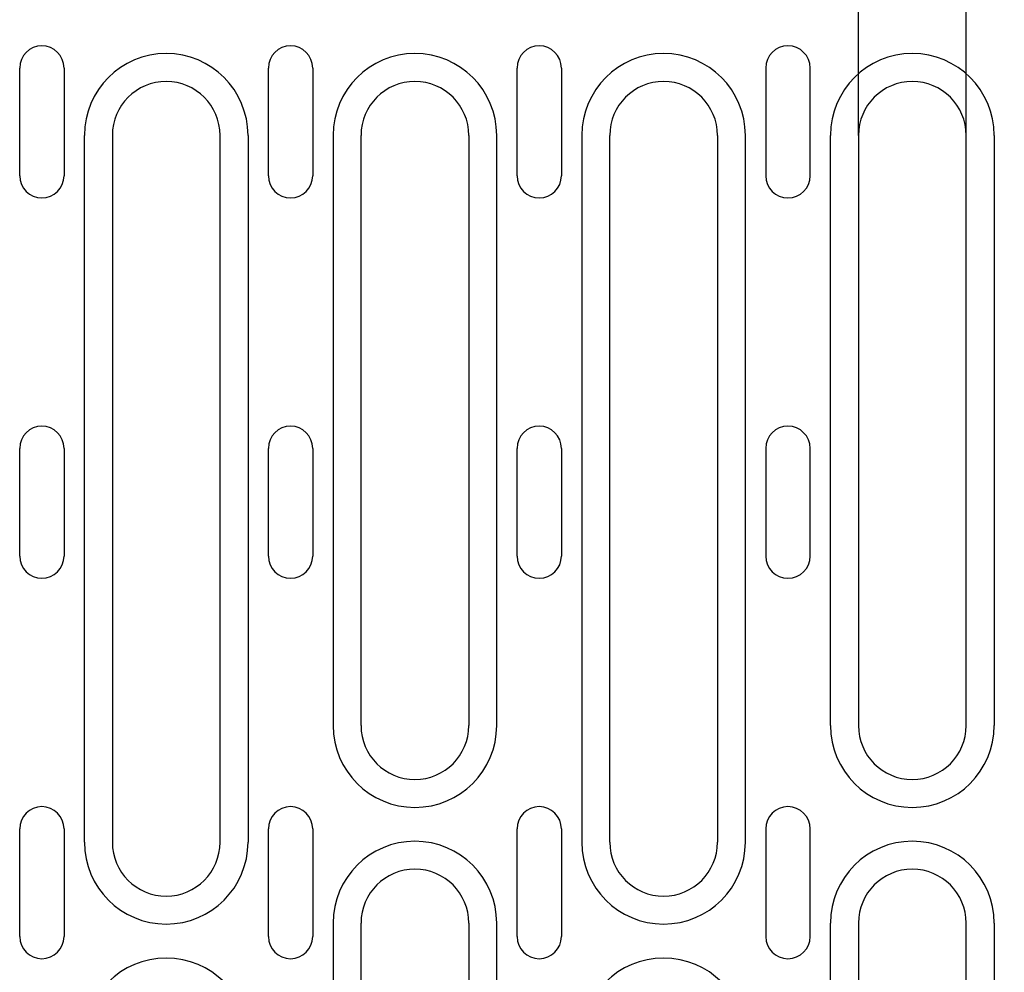
# Model space of a CAD drawing. Extents: x 2398 to 4020, y 734 to 2551.
# Drawn here: x 2772 to 2881, y 1369 to 1475 of the extents above; entities that cross this region are included whole.
import ezdxf

# ---------------------------------------------------------------- set-up
doc = ezdxf.new("R2010")
doc.units = 0
doc.header["$LTSCALE"] = 8
doc.header["$MEASUREMENT"] = 0
doc.layers.get('DEFPOINTS').update_dxf_attribs({"linetype": 'CONTINUOUS'})
doc.layers.add('BEMASS', color=3, linetype='CONTINUOUS')
doc.layers.add('DUENN-18', color=94, linetype='CONTINUOUS')
doc.styles.add('BEMSTIL', font='isocp3.shx', dxfattribs={"width": 0.8})
doc.dimstyles.new('BEMASS', dxfattribs={"dimtxt": 3.5, "dimasz": 3.5, "dimexe": 2, "dimexo": 0, "dimgap": 1, "dimtad": 1, "dimdec": 0, "dimtxsty": 'BEMSTIL', "dimcen": 3, "dimclrd": 3, "dimclre": 3, "dimclrt": 4, "dimazin": 3, "dimtfac": 0.875, "dimtdec": 0, "dimtmove": 0, "dimatfit": 3, "dimtolj": 1})

# ---------------------------------------------------------------- blocks, each defined once
blk = doc.blocks.new('*D35')
at = {"layer": 'BEMASS', "color": 3}
for p, q in [((2865.07, 1462.28), (2865.07, 1582.14)), ((2877.07, 1462.28), (2877.07, 1582.14)), ((2840.57, 1568.14), (2816.07, 1568.14)), ((2865.07, 1568.14), (2877.07, 1568.14)), ((2901.57, 1568.14), (2958.89, 1568.14))]:
    blk.add_line(p, q, dxfattribs=at)
for points in [[(2840.57, 1572.22), (2840.57, 1564.05), (2865.07, 1568.14)], [(2901.57, 1572.22), (2901.57, 1564.05), (2877.07, 1568.14)]]:
    blk.add_solid(points, dxfattribs=at)
at = {"layer": 'DEFPOINTS', "color": 0}
for p in [(2877.07, 1568.14), (2865.07, 1462.28), (2877.07, 1462.28)]:
    blk.add_point(p, dxfattribs=at)
at = {"layer": 'BEMASS', "color": 4, "insert": (2942.48, 1587.39), "char_height": 24.5, "attachment_point": 5, "style": 'BEMSTIL'}
blk.add_mtext('\\A1;12', dxfattribs=at)

msp = doc.modelspace()

# ---------------------------------------------------------------- linework, layer by layer
at = {"layer": 'DUENN-18'}
for p, q in [((2771.65, 1457.78), (2771.65, 1469.78)), ((2776.6, 1469.78), (2776.6, 1457.78)), ((2799.35, 1457.78), (2799.35, 1469.78)), ((2804.3, 1469.78), (2804.3, 1457.78)), ((2827.05, 1457.78), (2827.05, 1469.78)), ((2832, 1469.78), (2832, 1457.78)), ((2854.75, 1469.78), (2854.75, 1457.78)), ((2859.7, 1457.78), (2859.7, 1469.78)), ((2778.86, 1383.53), (2778.86, 1462.28)), ((2781.97, 1462.28), (2781.97, 1383.53)), ((2793.97, 1383.53), (2793.97, 1462.28)), ((2797.08, 1462.28), (2797.08, 1383.53)), ((2806.56, 1462.28), (2806.56, 1396.53)), ((2809.67, 1396.53), (2809.67, 1462.28)), ((2821.67, 1462.28), (2821.67, 1396.53)), ((2824.78, 1396.53), (2824.78, 1462.28)), ((2834.26, 1462.28), (2834.26, 1383.53)), ((2837.37, 1383.53), (2837.37, 1462.28)), ((2849.37, 1462.28), (2849.37, 1383.53)), ((2852.48, 1383.53), (2852.48, 1462.28)), ((2861.96, 1396.53), (2861.96, 1462.28)), ((2865.07, 1462.28), (2865.07, 1396.53)), ((2877.07, 1396.53), (2877.07, 1462.28)), ((2880.18, 1462.28), (2880.18, 1396.53)), ((2771.65, 1415.41), (2771.65, 1427.41)), ((2776.6, 1427.41), (2776.6, 1415.41)), ((2799.35, 1415.41), (2799.35, 1427.41)), ((2804.3, 1427.41), (2804.3, 1415.41)), ((2827.05, 1415.41), (2827.05, 1427.41)), ((2832, 1427.41), (2832, 1415.41)), ((2854.75, 1427.41), (2854.75, 1415.41)), ((2859.7, 1415.41), (2859.7, 1427.41)), ((2771.65, 1373.03), (2771.65, 1385.03)), ((2776.6, 1385.03), (2776.6, 1373.03)), ((2799.35, 1373.03), (2799.35, 1385.03)), ((2804.3, 1385.03), (2804.3, 1373.03)), ((2827.05, 1373.03), (2827.05, 1385.03)), ((2832, 1385.03), (2832, 1373.03)), ((2854.75, 1385.03), (2854.75, 1373.03)), ((2859.7, 1373.03), (2859.7, 1385.03)), ((2806.56, 1374.53), (2806.56, 1295.78)), ((2809.67, 1295.78), (2809.67, 1374.53)), ((2821.67, 1374.53), (2821.67, 1295.78)), ((2824.78, 1295.78), (2824.78, 1374.53)), ((2861.96, 1295.78), (2861.96, 1374.53)), ((2865.07, 1374.53), (2865.07, 1295.78)), ((2877.07, 1295.78), (2877.07, 1374.53)), ((2880.18, 1374.53), (2880.18, 1295.78))]:
    msp.add_line(p, q, dxfattribs=at)
for centre, radius, start, end in [((2774.12, 1469.78), 2.47, 0, 180), ((2801.82, 1469.78), 2.47, 0, 180), ((2829.52, 1469.78), 2.47, 0, 180), ((2857.22, 1469.78), 2.47, 0, 180), ((2787.97, 1462.28), 9.11, 0, 180), ((2815.67, 1462.28), 9.11, 0, 180), ((2843.37, 1462.28), 9.11, 0, 180), ((2871.07, 1462.28), 9.11, 0, 180), ((2787.97, 1462.28), 6, 0, 180), ((2815.67, 1462.28), 6, 0, 180), ((2843.37, 1462.28), 6, 0, 180), ((2871.07, 1462.28), 6, 0, 180), ((2774.12, 1457.78), 2.47, 180, 0), ((2801.82, 1457.78), 2.47, 180, 0), ((2829.52, 1457.78), 2.47, 180, 0), ((2857.22, 1457.78), 2.47, 180, 0), ((2774.12, 1427.41), 2.47, 0, 180), ((2801.82, 1427.41), 2.47, 0, 180), ((2829.52, 1427.41), 2.47, 0, 180), ((2857.22, 1427.41), 2.47, 0, 180), ((2774.12, 1415.41), 2.47, 180, 0), ((2801.82, 1415.41), 2.47, 180, 0), ((2829.52, 1415.41), 2.47, 180, 0), ((2857.22, 1415.41), 2.47, 180, 0), ((2815.67, 1396.53), 9.11, 180, 0), ((2815.67, 1396.53), 6, 180, 0), ((2871.07, 1396.53), 9.11, 180, 0), ((2871.07, 1396.53), 6, 180, 0), ((2774.12, 1385.03), 2.47, 0, 180), ((2801.82, 1385.03), 2.47, 0, 180), ((2829.52, 1385.03), 2.47, 0, 180), ((2857.22, 1385.03), 2.47, 0, 180), ((2787.97, 1383.53), 9.11, 180, 0), ((2787.97, 1383.53), 6, 180, 0), ((2815.67, 1374.53), 9.11, 0, 180), ((2843.37, 1383.53), 9.11, 180, 0), ((2843.37, 1383.53), 6, 180, 0), ((2871.07, 1374.53), 9.11, 0, 180), ((2815.67, 1374.53), 6, 0, 180), ((2871.07, 1374.53), 6, 0, 180), ((2774.12, 1373.03), 2.47, 180, 0), ((2801.82, 1373.03), 2.47, 180, 0), ((2829.52, 1373.03), 2.47, 180, 0), ((2857.22, 1373.03), 2.47, 180, 0), ((2787.97, 1361.53), 9.11, 0, 180), ((2843.37, 1361.53), 9.11, 0, 180)]:
    msp.add_arc(centre, radius, start, end, dxfattribs=at)

# ---------------------------------------------------------------- dimensions: what is measured, and where the dimension line sits
at = {"layer": 'BEMASS'}
dim = msp.add_linear_dim(base=(2877.07, 1568.14), p1=(2865.07, 1462.28), p2=(2877.07, 1462.28), dimstyle='BEMASS', override={"dimscale": 7, "dimexe": 2, "dimgap": 1, "dimdec": 0, "dimclrt": 4, "dimtdec": 0, "dimtmove": 0, "dimatfit": 0}, dxfattribs=at)
dim.commit()
dim.dimension.update_dxf_attribs({"geometry": '*D35', "text_midpoint": (2942.48, 1587.39)})

doc.saveas('drawing.dxf')
